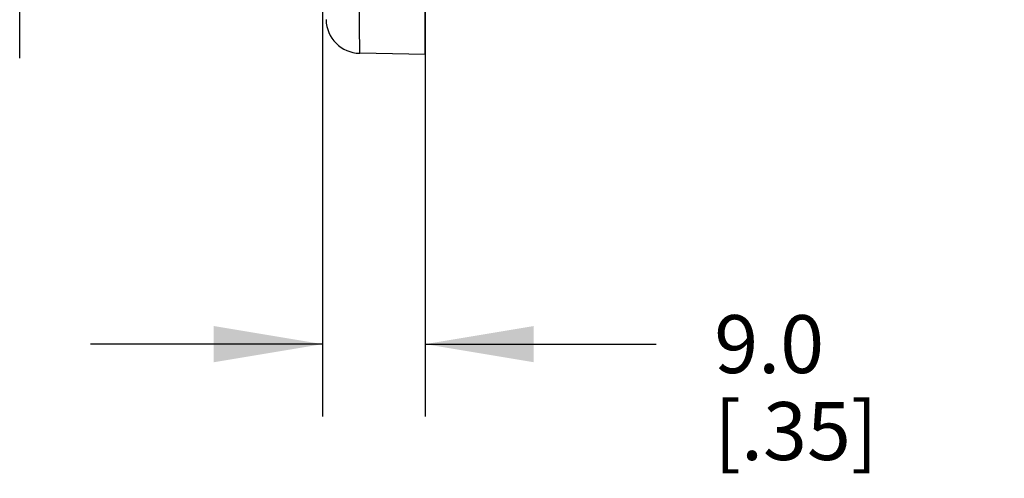
# Model space of a CAD drawing. Units: inches. Extents: x 0.7 to 21.3, y 0.5 to 16.
# Drawn here: x 8.7 to 10.4, y 6.4 to 7.1 of the extents above; entities that cross this region are included whole.
import ezdxf

# ---------------------------------------------------------------- set-up
doc = ezdxf.new("R2010")
doc.units = ezdxf.units.IN
doc.header["$LTSCALE"] = 1.21
doc.header["$MEASUREMENT"] = 0
doc.linetypes.add('CENTER', pattern=[0.6, 0.375, -0.075, 0.075, -0.075])
doc.layers.get('0').update_dxf_attribs({"linetype": 'CONTINUOUS'})
doc.layers.add('AXIS', color=7, linetype='CONTINUOUS')
doc.layers.add('SCHEME_DIMS', color=7, linetype='CONTINUOUS')
doc.dimstyles.new('DIMSTYLE_1', dxfattribs={"dimtxt": 0.1, "dimasz": 0.1875, "dimexe": 0.125, "dimexo": 0.0625, "dimgap": 0.1, "dimtad": 0, "dimtih": 1, "dimtoh": 1, "dimdec": 1, "dimlfac": 2, "dimzin": 0, "dimdsep": 46, "dimtxsty": 'STANDARD', "dimblk": '_FILLED', "dimblk1": '_FILLED', "dimblk2": '_FILLED', "dimcen": 0.09, "dimadec": 3, "dimazin": 0, "dimtp": 0.1, "dimtm": 0.1, "dimtfac": 1, "dimtdec": 3, "dimtofl": 0, "dimtmove": 0, "dimatfit": 3, "dimldrblk": '_FILLED', "dimfxl": 1, "dimtolj": 1, "dimtzin": 0, "dimarcsym": 0})

# ---------------------------------------------------------------- blocks, each defined once
blk = doc.blocks.new('_FILLED')
at = {"color": 0, "linetype": 'BYBLOCK'}
blk.add_solid([(0, 0), (-1, 0.1667), (-1, -0.1667)], dxfattribs=at)
blk = doc.blocks.new('*D7')
at = {"layer": 'SCHEME_DIMS', "color": 7, "linetype": 'CONTINUOUS'}
for p, q in [((9.2149, 7.4299), (9.2149, 6.4572)), ((9.3916, 7.1702), (9.3916, 6.4572)), ((9.2149, 6.5822), (8.8149, 6.5822)), ((9.3916, 6.5822), (9.7902, 6.5822))]:
    blk.add_line(p, q, dxfattribs=at)
at = {"layer": 'SCHEME_DIMS', "color": 7, "linetype": 'CONTINUOUS', "xscale": 0.1875, "yscale": 0.1875, "zscale": 0.1875}
blk.add_blockref('_FILLED', (9.2149, 6.5822), dxfattribs=at)
at = {"layer": 'SCHEME_DIMS', "color": 7, "linetype": 'CONTINUOUS', "xscale": 0.1875, "yscale": 0.1875, "zscale": 0.1875, "rotation": 180}
blk.add_blockref('_FILLED', (9.3916, 6.5822), dxfattribs=at)
at = {"layer": 'SCHEME_DIMS', "color": 7, "linetype": 'CONTINUOUS', "insert": (9.8902, 6.6322), "char_height": 0.1, "width": 0.5, "attachment_point": 1, "line_spacing_factor": 0.9}
blk.add_mtext('9.0\\P[.35]', dxfattribs=at)

msp = doc.modelspace()

# ---------------------------------------------------------------- linework, layer by layer
at = {"color": 7, "linetype": 'CONTINUOUS'}
for p, q in [((9.3916, 7.0822), (9.3916, 10.4385)), ((9.279, 7.0841), (9.2771, 7.2334)), ((9.3916, 7.0822), (9.279, 7.0841))]:
    msp.add_line(p, q, dxfattribs=at)
msp.add_arc((9.28, 7.1432), 0.0591, 181, 269, dxfattribs=at)
at = {"layer": 'AXIS', "color": 7, "linetype": 'CENTER'}
msp.add_line((8.6928, 7.0757), (8.6928, 10.3826), dxfattribs=at)

# ---------------------------------------------------------------- dimensions: what is measured, and where the dimension line sits
at = {"layer": 'SCHEME_DIMS', "color": 7, "linetype": 'CONTINUOUS'}
dim = msp.add_linear_dim(base=(9.2149, 6.5822), p1=(9.3916, 7.2327), p2=(9.2149, 7.4924), angle=180, text='<>\\P[]', dimstyle='DIMSTYLE_1', dxfattribs=at)
dim.commit()
dim.dimension.update_dxf_attribs({"geometry": '*D7', "text_midpoint": (10.1402, 6.5072), "dimtype": 160})

doc.saveas('drawing.dxf')
